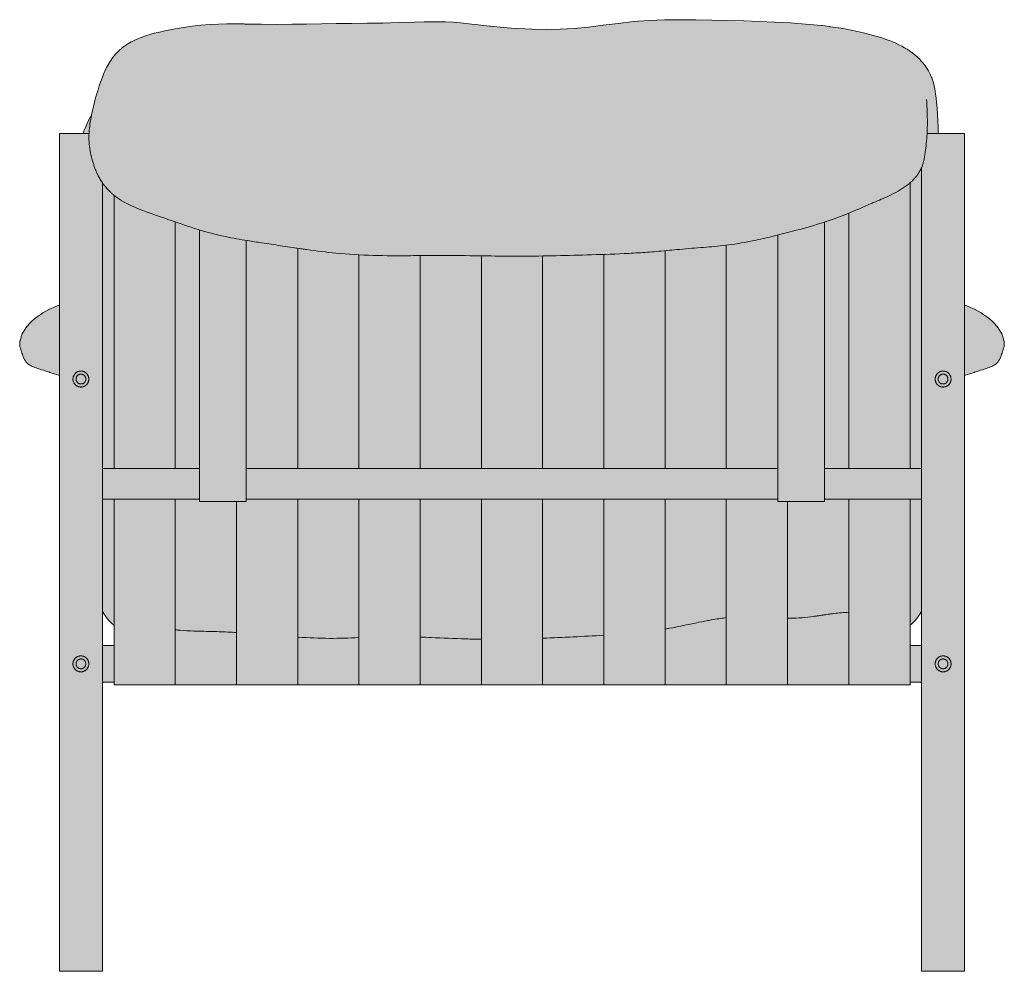
# Model space of a CAD drawing. Units: centimetres. Extents: x -40 to 178, y -159 to 150.
# Drawn here: x -40 to 40, y 72 to 150 of the extents above; entities that cross this region are included whole.
import ezdxf

# ---------------------------------------------------------------- set-up
doc = ezdxf.new("R2010")
doc.units = ezdxf.units.CM
doc.header["$LTSCALE"] = 500
doc.layers.get('0').update_dxf_attribs({"true_color": 0x000000})
doc.layers.add('Details', color=7, linetype='Continuous', lineweight=5, true_color=0x000000)
doc.layers.add('Main lines', color=7, linetype='Continuous', lineweight=13, true_color=0x000000)
doc.layers.add('Fill', color=7, linetype='Continuous', true_color=0xffffff)

# ---------------------------------------------------------------- blocks, each defined once
blk = doc.blocks.new('CB-570_Sling_2D_Back')
at = {"layer": 'Fill'}
h = blk.add_hatch(color=256, dxfattribs=at)
h.paths.add_polyline_path([(-0.878, 69.921), (-1.151, 69.4), (-1.326, 69.032), (-1.484, 68.656), (-1.575, 68.4), (-2.5, 68.4), (-3.5, 68.4), (-3.5, 54.403), (-3.824, 54.27), (-4.129, 54.136), (-4.362, 54.023), (-4.607, 53.894), (-4.85, 53.754), (-5.089, 53.601), (-5.321, 53.438), (-5.543, 53.265), (-5.749, 53.086), (-5.94, 52.898), (-6.117, 52.701), (-6.275, 52.497), (-6.423, 52.272), (-6.535, 52.058), (-6.542, 52.043), (-6.63, 51.812), (-6.669, 51.636), (-6.694, 51.553), (-6.701, 51.526), (-6.731, 51.391), (-6.735, 51.365), (-6.748, 51.243), (-6.749, 51.222), (-6.746, 51.105), (-6.729, 50.988), (-6.725, 50.971), (-6.695, 50.86), (-6.617, 50.691), (-6.589, 50.565), (-6.562, 50.469), (-6.453, 50.176), (-6.427, 50.096), (-6.414, 50.064), (-6.367, 49.956), (-6.311, 49.854), (-6.247, 49.76), (-6.174, 49.675), (-6.096, 49.601), (-6.01, 49.535), (-5.923, 49.483), (-5.825, 49.43), (-5.725, 49.384), (-5.619, 49.34), (-5.395, 49.257), (-5.337, 49.238), (-5.199, 49.194), (-4.963, 49.115), (-4.814, 49.067), (-3.5, 48.636), (-3.5, 0), (-2.5, 0), (0, 0), (0, 23.599), (0.952, 23.599), (0.952, 23.399), (5.952, 23.399), (60.948, 23.399), (65.948, 23.399), (65.948, 23.599), (66.903, 23.599), (66.901, 0), (66.903, 0), (69.4, 0), (70.4, 0), (70.4, 48.636), (71.715, 49.068), (71.863, 49.115), (72.099, 49.194), (72.237, 49.238), (72.295, 49.257), (72.519, 49.34), (72.625, 49.384), (72.725, 49.43), (72.823, 49.483), (72.91, 49.535), (72.996, 49.601), (73.074, 49.675), (73.147, 49.76), (73.211, 49.854), (73.267, 49.956), (73.314, 50.064), (73.327, 50.096), (73.353, 50.176), (73.462, 50.469), (73.489, 50.565), (73.517, 50.691), (73.595, 50.86), (73.625, 50.971), (73.629, 50.988), (73.646, 51.105), (73.649, 51.222), (73.648, 51.243), (73.635, 51.365), (73.631, 51.391), (73.601, 51.526), (73.594, 51.553), (73.569, 51.636), (73.53, 51.812), (73.442, 52.043), (73.435, 52.058), (73.323, 52.272), (73.175, 52.497), (73.017, 52.701), (72.84, 52.898), (72.649, 53.086), (72.443, 53.265), (72.221, 53.438), (71.989, 53.601), (71.75, 53.754), (71.507, 53.894), (71.262, 54.023), (71.029, 54.136), (70.724, 54.27), (70.4, 54.403), (70.4, 68.4), (69.4, 68.4), (68.264, 68.4), (68.168, 70.459), (68.123, 70.98), (68.059, 71.498), (68.041, 71.597), (67.972, 72.051), (67.858, 72.542), (67.728, 72.931), (67.712, 72.981), (67.607, 73.231), (67.489, 73.464), (67.334, 73.722), (67.161, 73.965), (66.968, 74.203), (66.765, 74.425), (66.555, 74.63), (66.33, 74.828), (65.9, 75.148), (65.715, 75.271), (65.503, 75.401), (65.28, 75.525), (65.045, 75.645), (64.799, 75.761), (64.543, 75.872), (64.276, 75.978), (63.661, 76.197), (63.168, 76.35), (62.675, 76.487), (62.151, 76.618), (61.649, 76.732), (61.139, 76.837), (60.631, 76.931), (59.399, 77.121), (58.724, 77.205), (57.424, 77.331), (56.189, 77.419), (48.466, 77.676), (47.153, 77.687), (45.924, 77.677), (44.634, 77.631), (43.37, 77.533), (39.705, 77.077), (38.53, 76.965), (37.375, 76.906), (36.226, 76.892), (35.078, 76.917), (33.928, 76.972), (31.694, 77.158), (29.247, 77.432), (28.643, 77.48), (28.025, 77.512), (26.781, 77.526), (14.241, 77.308), (10.156, 77.339), (9.484, 77.325), (8.772, 77.293), (8.052, 77.241), (7.326, 77.163), (6.589, 77.056), (5.952, 76.948), (5.209, 76.802), (4.871, 76.73), (4.548, 76.655), (4.243, 76.575), (3.957, 76.494), (3.239, 76.26), (2.947, 76.148), (2.696, 76.04), (2.649, 76.018), (2.341, 75.867), (1.999, 75.67), (1.747, 75.49), (1.658, 75.429), (1.349, 75.157), (1.079, 74.869), (0.838, 74.57), (0.627, 74.265), (0.607, 74.236), (0.538, 74.121), (0.429, 73.933), (0.348, 73.782), (0.296, 73.675), (0.154, 73.364), (0.096, 73.227), (0.038, 73.085), (-0.251, 72.292), (-0.354, 71.974), (-0.453, 71.646), (-0.729, 70.598), (-0.732, 70.585), (-0.808, 70.255)], flags=0)
h.paths.add_polyline_path([(66.9, 26.595), (65.948, 26.595), (65.948, 28.259), (65.962, 28.268), (66.159, 28.429), (66.339, 28.608), (66.505, 28.802), (66.699, 29.078), (66.874, 29.387), (66.9, 29.447)], flags=0)
h.paths.add_polyline_path([(0.952, 26.595), (0.954, 26.595), (0, 26.595), (0, 29.447), (0.026, 29.387), (0.201, 29.078), (0.395, 28.802), (0.561, 28.608), (0.741, 28.429), (0.938, 28.268), (0.952, 28.259)], flags=0)
at = {"layer": 'Details'}
for points, weights, knots in [([(-1.75, 47.7), (-2.4, 47.7), (-2.4, 48.35), (-2.4, 49), (-1.75, 49), (-1.1, 49), (-1.1, 48.35), (-1.1, 47.7), (-1.75, 47.7)], [1, 0.707106781187, 1, 0.707106781187, 1, 0.707106781187, 1, 0.707106781187, 1], [-5.2, -5.2, -5.2, -3.9, -3.9, -2.6, -2.6, -1.3, -1.3, 0, 0, 0]), ([(-1.35, 48.35), (-1.35, 47.95), (-1.75, 47.95), (-2.15, 47.95), (-2.15, 48.35), (-2.15, 48.75), (-1.75, 48.75), (-1.35, 48.75), (-1.35, 48.35)], [1, 0.707107019605, 1, 0.707106781187, 1, 0.707106781187, 1, 0.707106781187, 1], [-3.199994, -3.199994, -3.199994, -2.399996, -2.399996, -1.599997, -1.599997, -0.799999, -0.799999, 0, 0, 0]), ([(68.65, 47.7), (68, 47.7), (68, 48.35), (68, 49), (68.65, 49), (69.3, 49), (69.3, 48.35), (69.3, 47.7), (68.65, 47.7)], [1, 0.707106781187, 1, 0.707106781187, 1, 0.707106781187, 1, 0.707106781187, 1], [-5.2, -5.2, -5.2, -3.9, -3.9, -2.6, -2.6, -1.3, -1.3, 0, 0, 0]), ([(68.25, 48.35), (68.25, 48.75), (68.65, 48.75), (69.05, 48.75), (69.05, 48.35), (69.05, 47.95), (68.65, 47.95), (68.25, 47.95), (68.25, 48.35)], [1, 0.707106781187, 1, 0.707106781187, 1, 0.707106781187, 1, 0.707107019605, 1], [-3.2, -3.2, -3.2, -2.4, -2.4, -1.6, -1.6, -0.8, -0.8, 0, 0, 0]), ([(-1.75, 24.45), (-2.4, 24.45), (-2.4, 25.1), (-2.4, 25.75), (-1.75, 25.75), (-1.1, 25.75), (-1.1, 25.1), (-1.1, 24.45), (-1.75, 24.45)], [1, 0.707106781187, 1, 0.707106781187, 1, 0.707106781187, 1, 0.707106781187, 1], [-5.2, -5.2, -5.2, -3.9, -3.9, -2.6, -2.6, -1.3, -1.3, 0, 0, 0]), ([(68.65, 24.45), (68, 24.45), (68, 25.1), (68, 25.75), (68.65, 25.75), (69.3, 25.75), (69.3, 25.1), (69.3, 24.45), (68.65, 24.45)], [1, 0.707106781187, 1, 0.707106781187, 1, 0.707106781187, 1, 0.707106781187, 1], [-5.2, -5.2, -5.2, -3.9, -3.9, -2.6, -2.6, -1.3, -1.3, 0, 0, 0]), ([(-1.75, 24.7), (-2.15, 24.7), (-2.15, 25.1), (-2.15, 25.5), (-1.75, 25.5), (-1.35, 25.5), (-1.35, 25.1), (-1.35, 24.7), (-1.75, 24.7)], [1, 0.707106900394, 0.999999999996, 0.707106781184, 0.999999999996, 0.707106781183, 0.999999999998, 0.707106900397, 1], [-3.199988, -3.199988, -3.199988, -2.399991, -2.399991, -1.599994, -1.599994, -0.799997, -0.799997, 0, 0, 0]), ([(68.65, 24.7), (68.25, 24.7), (68.25, 25.1), (68.25, 25.5), (68.65, 25.5), (69.05, 25.5), (69.05, 25.1), (69.05, 24.7), (68.65, 24.7)], [1, 0.707106900396, 1, 0.707106781187, 1, 0.707106781187, 1, 0.707106900396, 1], [-3.199988, -3.199988, -3.199988, -2.399991, -2.399991, -1.599994, -1.599994, -0.799997, -0.799997, 0, 0, 0])]:
    blk.add_rational_spline(points, weights, degree=2, knots=knots, dxfattribs=at)
at = {"layer": 'Main lines'}
for points in [[(68.264, 68.4), (68.261, 68.518), (68.244, 68.954), (68.225, 69.44), (68.201, 69.944), (68.168, 70.459), (68.123, 70.98), (68.059, 71.498), (68.041, 71.597), (67.972, 72.051), (67.858, 72.542), (67.728, 72.931), (67.712, 72.981), (67.607, 73.231), (67.489, 73.464), (67.46, 73.511), (67.334, 73.722), (67.299, 73.77), (67.161, 73.965), (67.151, 73.978), (66.975, 74.195), (66.968, 74.203), (66.815, 74.369), (66.765, 74.425), (66.555, 74.63), (66.33, 74.828), (66.142, 74.968), (66.104, 74.997), (66.01, 75.066), (65.9, 75.148), (65.715, 75.271), (65.503, 75.401), (65.28, 75.525), (65.045, 75.645), (64.799, 75.761), (64.543, 75.872), (64.276, 75.978), (64.164, 76.021), (64, 76.08), (63.661, 76.197), (63.168, 76.35), (62.675, 76.487), (62.151, 76.618), (61.649, 76.732), (61.139, 76.837), (60.631, 76.931), (60.139, 77.011), (60.07, 77.022), (59.441, 77.116), (59.399, 77.121), (58.766, 77.2), (58.724, 77.205), (57.424, 77.331), (56.189, 77.419), (54.885, 77.487), (53.651, 77.54), (52.368, 77.585), (51.082, 77.622), (49.779, 77.652), (48.466, 77.676), (47.153, 77.687), (46.513, 77.68), (45.924, 77.677), (44.634, 77.631), (43.37, 77.533), (42.132, 77.39), (40.907, 77.228), (39.705, 77.077), (38.53, 76.965), (37.375, 76.906), (36.226, 76.892), (35.078, 76.917), (33.928, 76.972), (33.4, 77.006), (32.768, 77.057), (31.694, 77.158), (31.608, 77.168), (30.431, 77.302), (30.155, 77.331), (29.247, 77.432), (28.643, 77.48), (28.025, 77.512), (26.781, 77.526), (26.276, 77.514), (25.48, 77.498), (24.193, 77.454), (22.901, 77.415), (21.614, 77.393), (20.34, 77.379), (19.081, 77.364), (17.891, 77.349), (16.668, 77.325), (15.489, 77.314), (14.241, 77.308), (13.008, 77.318), (12.322, 77.327), (11.646, 77.335), (11.577, 77.336), (10.886, 77.342), (10.156, 77.339), (9.484, 77.325), (8.772, 77.293), (8.052, 77.241), (7.326, 77.163), (6.589, 77.056), (5.952, 76.948), (5.525, 76.864), (5.209, 76.802), (4.871, 76.73), (4.548, 76.655), (4.243, 76.575), (3.957, 76.494), (3.45, 76.331), (3.239, 76.26), (3.076, 76.197), (2.947, 76.148), (2.696, 76.04), (2.649, 76.018), (2.44, 75.915), (2.341, 75.867), (2.089, 75.721), (1.999, 75.67), (1.747, 75.49), (1.658, 75.429), (1.349, 75.157), (1.079, 74.869), (0.838, 74.57), (0.627, 74.265), (0.607, 74.236), (0.538, 74.121), (0.516, 74.083), (0.429, 73.933), (0.348, 73.782), (0.296, 73.675), (0.216, 73.498), (0.154, 73.364), (0.096, 73.227), (0.038, 73.085), (-0.079, 72.772), (-0.144, 72.592), (-0.251, 72.292), (-0.354, 71.974), (-0.453, 71.646), (-0.547, 71.311), (-0.638, 70.964), (-0.729, 70.598), (-0.804, 70.261), (-0.877, 69.924), (-0.959, 69.768), (-1.151, 69.4), (-1.326, 69.032), (-1.484, 68.656), (-1.537, 68.511), (-1.573, 68.405), (-1.575, 68.4)], [(65.948, 41.05), (65.948, 41.114), (65.948, 42.285), (65.948, 43.466), (65.948, 44.657), (65.948, 45.858), (65.948, 47.067), (65.948, 48.286), (65.948, 49.512), (65.948, 50.745), (65.948, 51.985), (65.948, 53.237), (65.948, 54.495), (65.948, 55.757), (65.948, 57.025), (65.948, 58.296), (65.948, 59.57), (65.948, 60.848), (65.948, 62.127), (65.948, 63.419), (65.948, 64.213), (65.948, 64.226), (65.948, 64.253), (65.948, 64.293), (65.948, 64.344), (65.948, 64.365)], [(0.952, 63.356), (0.952, 62.127), (0.952, 60.848), (0.952, 59.57), (0.952, 58.296), (0.952, 57.025), (0.952, 55.757), (0.952, 54.495), (0.952, 53.237), (0.952, 51.985), (0.952, 50.745), (0.952, 49.512), (0.952, 48.286), (0.952, 47.067), (0.952, 45.858), (0.952, 44.657), (0.952, 43.466), (0.952, 42.285), (0.952, 41.114), (0.952, 41.05)], [(5.952, 41.05), (5.952, 41.114), (5.952, 42.285), (5.952, 43.466), (5.952, 44.657), (5.952, 45.858), (5.952, 47.067), (5.952, 48.286), (5.952, 49.512), (5.952, 50.745), (5.952, 51.985), (5.952, 53.237), (5.952, 54.495), (5.952, 55.757), (5.952, 57.025), (5.952, 58.296), (5.952, 59.57), (5.952, 60.848), (5.952, 61.179)], [(55.161, 60.102), (55.161, 58.586), (55.161, 55.459), (55.161, 52.332), (55.161, 49.205), (55.161, 46.078), (55.161, 42.952), (55.161, 39.825), (55.161, 39.681), (55.161, 39.537), (55.161, 39.393), (55.161, 39.253), (55.161, 39.119), (55.161, 38.993), (55.161, 38.876), (55.161, 38.77), (55.161, 38.674), (55.161, 38.588), (55.161, 38.513), (55.161, 38.451), (55.161, 38.404), (55.161, 38.371), (55.161, 38.353), (55.161, 38.35), (55.541, 38.35), (55.921, 38.35), (56.681, 38.35), (57.441, 38.35), (58.201, 38.35), (58.581, 38.35), (58.961, 38.35), (58.961, 38.353), (58.961, 38.371), (58.961, 38.404), (58.961, 38.451), (58.961, 38.513), (58.961, 38.588), (58.961, 38.674), (58.961, 38.77), (58.961, 38.876), (58.961, 38.993), (58.961, 39.119), (58.961, 39.253), (58.961, 39.393), (58.961, 39.537), (58.961, 39.681), (58.961, 39.825), (58.961, 42.952), (58.961, 46.078), (58.961, 49.205), (58.961, 52.332), (58.961, 55.459), (58.961, 58.586), (58.961, 61.164)], [(60.948, 61.895), (60.948, 60.848), (60.948, 59.57), (60.948, 58.296), (60.948, 57.025), (60.948, 55.757), (60.948, 54.495), (60.948, 53.237), (60.948, 51.985), (60.948, 50.745), (60.948, 49.512), (60.948, 48.286), (60.948, 47.067), (60.948, 45.858), (60.948, 44.657), (60.948, 43.466), (60.948, 42.285), (60.948, 41.114), (60.948, 41.05)], [(7.939, 60.521), (7.939, 58.454), (7.939, 54.743), (7.939, 51.033), (7.939, 47.322), (7.939, 43.612), (7.939, 39.901), (7.939, 39.757), (7.939, 39.612), (7.939, 39.467), (7.939, 39.325), (7.939, 39.187), (7.939, 39.057), (7.939, 38.936), (7.939, 38.825), (7.939, 38.723), (7.939, 38.631), (7.939, 38.55), (7.939, 38.481), (7.939, 38.427), (7.939, 38.386), (7.939, 38.361), (7.939, 38.35), (8.319, 38.35), (8.699, 38.35), (9.459, 38.35), (10.219, 38.35), (10.979, 38.35), (11.359, 38.35), (11.739, 38.35), (11.739, 38.361), (11.739, 38.386), (11.739, 38.427), (11.739, 38.481), (11.739, 38.55), (11.739, 38.631), (11.739, 38.723), (11.739, 38.825), (11.739, 38.936), (11.739, 39.057), (11.739, 39.187), (11.739, 39.325), (11.739, 39.467), (11.739, 39.612), (11.739, 39.757), (11.739, 39.901), (11.739, 43.612), (11.739, 47.322), (11.739, 51.033), (11.739, 54.743), (11.739, 58.454), (11.739, 59.672)], [(15.952, 41.05), (15.952, 41.114), (15.952, 42.285), (15.952, 43.466), (15.952, 44.657), (15.952, 45.858), (15.952, 47.067), (15.952, 48.286), (15.952, 49.512), (15.952, 50.745), (15.952, 51.985), (15.952, 53.237), (15.952, 54.495), (15.952, 55.757), (15.952, 57.025), (15.952, 58.296), (15.952, 59.022)], [(45.949, 41.05), (45.949, 41.114), (45.949, 42.285), (45.949, 43.466), (45.949, 44.657), (45.949, 45.858), (45.949, 47.067), (45.949, 48.286), (45.949, 49.512), (45.949, 50.745), (45.949, 51.985), (45.949, 53.237), (45.949, 54.495), (45.949, 55.757), (45.949, 57.025), (45.949, 58.296), (45.949, 58.825)], [(50.948, 59.279), (50.948, 58.296), (50.948, 57.025), (50.948, 55.757), (50.948, 54.495), (50.948, 53.237), (50.948, 51.985), (50.948, 50.745), (50.948, 49.512), (50.948, 48.286), (50.948, 47.067), (50.948, 45.858), (50.948, 44.657), (50.948, 43.466), (50.948, 42.285), (50.948, 41.114), (50.948, 41.05)], [(20.951, 58.492), (20.951, 58.296), (20.951, 57.025), (20.951, 55.757), (20.951, 54.495), (20.951, 53.237), (20.951, 51.985), (20.951, 50.745), (20.951, 49.512), (20.951, 48.286), (20.951, 47.067), (20.951, 45.858), (20.951, 44.657), (20.951, 43.466), (20.951, 42.285), (20.951, 41.114), (20.951, 41.05)], [(25.951, 41.05), (25.951, 41.114), (25.951, 42.285), (25.951, 43.466), (25.951, 44.657), (25.951, 45.858), (25.951, 47.067), (25.951, 48.286), (25.951, 49.512), (25.951, 50.745), (25.951, 51.985), (25.951, 53.237), (25.951, 54.495), (25.951, 55.757), (25.951, 57.025), (25.951, 58.296), (25.951, 58.428)], [(30.95, 58.408), (30.95, 58.296), (30.95, 57.025), (30.95, 55.757), (30.95, 54.495), (30.95, 53.237), (30.95, 51.985), (30.95, 50.745), (30.95, 49.512), (30.95, 48.286), (30.95, 47.067), (30.95, 45.858), (30.95, 44.657), (30.95, 43.466), (30.95, 42.285), (30.95, 41.114), (30.95, 41.05)], [(35.95, 41.05), (35.95, 41.114), (35.95, 42.285), (35.95, 43.466), (35.95, 44.657), (35.95, 45.858), (35.95, 47.067), (35.95, 48.286), (35.95, 49.512), (35.95, 50.745), (35.95, 51.985), (35.95, 53.237), (35.95, 54.495), (35.95, 55.757), (35.95, 57.025), (35.95, 58.296), (35.95, 58.4)], [(40.949, 58.526), (40.949, 58.296), (40.949, 57.025), (40.949, 55.757), (40.949, 54.495), (40.949, 53.237), (40.949, 51.985), (40.949, 50.745), (40.949, 49.512), (40.949, 48.286), (40.949, 47.067), (40.949, 45.858), (40.949, 44.657), (40.949, 43.466), (40.949, 42.285), (40.949, 41.114), (40.949, 41.05)], [(-3.5, 54.403), (-3.501, 54.402), (-3.56, 54.378), (-3.604, 54.359), (-3.824, 54.27), (-3.991, 54.197), (-4.129, 54.136), (-4.362, 54.023), (-4.607, 53.894), (-4.85, 53.754), (-5.089, 53.601), (-5.321, 53.438), (-5.543, 53.265), (-5.749, 53.086), (-5.94, 52.898), (-6.117, 52.701), (-6.275, 52.497), (-6.284, 52.483), (-6.423, 52.272), (-6.535, 52.058), (-6.542, 52.043), (-6.63, 51.812), (-6.635, 51.79), (-6.639, 51.773), (-6.669, 51.636), (-6.686, 51.58), (-6.694, 51.553), (-6.701, 51.526), (-6.731, 51.391), (-6.735, 51.365), (-6.748, 51.243), (-6.749, 51.222), (-6.746, 51.105), (-6.729, 50.988), (-6.725, 50.971), (-6.695, 50.86), (-6.617, 50.691), (-6.589, 50.565), (-6.562, 50.469), (-6.529, 50.381), (-6.453, 50.176), (-6.427, 50.096), (-6.414, 50.064), (-6.367, 49.956), (-6.311, 49.854), (-6.247, 49.76), (-6.174, 49.675), (-6.096, 49.601), (-6.01, 49.535), (-5.923, 49.483), (-5.825, 49.43), (-5.725, 49.384), (-5.619, 49.34), (-5.51, 49.299), (-5.395, 49.257), (-5.337, 49.238), (-5.199, 49.194), (-4.963, 49.115), (-4.814, 49.067), (-4.626, 49.004), (-4.309, 48.901), (-4.294, 48.896), (-3.933, 48.777), (-3.566, 48.658), (-3.5, 48.636)], [(70.4, 48.636), (70.466, 48.658), (70.833, 48.777), (71.194, 48.896), (71.209, 48.901), (71.526, 49.004), (71.715, 49.068), (71.863, 49.115), (72.099, 49.194), (72.237, 49.238), (72.295, 49.257), (72.41, 49.299), (72.519, 49.34), (72.625, 49.384), (72.725, 49.43), (72.823, 49.483), (72.91, 49.535), (72.996, 49.601), (73.074, 49.675), (73.147, 49.76), (73.211, 49.854), (73.267, 49.956), (73.314, 50.064), (73.327, 50.096), (73.353, 50.176), (73.429, 50.381), (73.462, 50.469), (73.489, 50.565), (73.517, 50.691), (73.595, 50.86), (73.625, 50.971), (73.629, 50.988), (73.646, 51.105), (73.649, 51.222), (73.648, 51.243), (73.635, 51.365), (73.631, 51.391), (73.601, 51.526), (73.594, 51.553), (73.586, 51.58), (73.569, 51.636), (73.539, 51.773), (73.535, 51.79), (73.53, 51.812), (73.442, 52.043), (73.435, 52.058), (73.323, 52.272), (73.184, 52.483), (73.175, 52.497), (73.017, 52.701), (72.84, 52.898), (72.649, 53.086), (72.443, 53.265), (72.221, 53.438), (71.989, 53.601), (71.75, 53.754), (71.507, 53.894), (71.262, 54.023), (71.029, 54.136), (70.891, 54.197), (70.724, 54.27), (70.504, 54.359), (70.46, 54.378), (70.4, 54.403), (70.4, 54.403)], [(0.952, 38.55), (0.952, 37.672), (0.952, 36.549), (0.952, 35.44), (0.952, 34.344), (0.952, 33.261), (0.952, 32.194), (0.952, 31.141), (0.952, 30.103), (0.952, 29.081), (0.952, 28.075), (0.952, 27.085), (0.952, 26.898), (0.952, 26.702), (0.952, 26.488), (0.952, 26.26), (0.952, 26.022), (0.952, 25.78), (0.952, 25.533), (0.952, 25.286), (0.952, 25.043), (0.952, 24.808), (0.952, 24.584), (0.952, 24.375), (0.952, 24.182), (0.952, 23.997), (0.952, 23.847), (0.952, 23.7), (0.952, 23.577), (0.952, 23.485), (0.952, 23.425), (0.952, 23.399), (1.577, 23.399), (2.202, 23.399), (3.452, 23.399), (4.702, 23.399), (5.327, 23.399), (5.952, 23.399), (5.952, 23.425), (5.952, 23.485), (5.952, 23.577), (5.952, 23.7), (5.952, 23.847), (5.952, 23.997), (5.952, 24.182), (5.952, 24.375), (5.952, 24.584), (5.952, 24.808), (5.952, 25.043), (5.952, 25.286), (5.952, 25.533), (5.952, 25.78), (5.952, 26.022), (5.952, 26.26), (5.952, 26.488), (5.952, 26.702), (5.952, 26.898), (5.952, 27.085), (5.952, 28.075), (5.952, 29.081), (5.952, 30.103), (5.952, 31.141), (5.952, 32.194), (5.952, 33.261), (5.952, 34.344), (5.952, 35.44), (5.952, 36.549), (5.952, 37.672), (5.952, 38.55)], [(10.952, 38.35), (10.952, 37.672), (10.952, 36.549), (10.952, 35.44), (10.952, 34.344), (10.952, 33.261), (10.952, 32.194), (10.952, 31.141), (10.952, 30.103), (10.952, 29.081), (10.952, 28.075), (10.952, 27.085), (10.952, 26.898), (10.952, 26.702), (10.952, 26.488), (10.952, 26.26), (10.952, 26.022), (10.952, 25.78), (10.952, 25.533), (10.952, 25.286), (10.952, 25.043), (10.952, 24.808), (10.952, 24.584), (10.952, 24.375), (10.952, 24.182), (10.952, 23.997), (10.952, 23.847), (10.952, 23.7), (10.952, 23.577), (10.952, 23.485), (10.952, 23.425), (10.952, 23.399), (11.577, 23.399), (12.202, 23.399), (13.452, 23.399), (14.702, 23.399), (15.327, 23.399), (15.952, 23.399), (15.952, 23.425), (15.952, 23.485), (15.952, 23.577), (15.952, 23.7), (15.952, 23.847), (15.952, 23.997), (15.952, 24.182), (15.952, 24.375), (15.952, 24.584), (15.952, 24.808), (15.952, 25.043), (15.952, 25.286), (15.952, 25.533), (15.952, 25.78), (15.952, 26.022), (15.952, 26.26), (15.952, 26.488), (15.952, 26.702), (15.952, 26.898), (15.952, 27.085), (15.952, 28.075), (15.952, 29.081), (15.952, 30.103), (15.952, 31.141), (15.952, 32.194), (15.952, 33.261), (15.952, 34.344), (15.952, 35.44), (15.952, 36.549), (15.952, 37.672), (15.952, 38.55)], [(20.951, 38.55), (20.951, 37.672), (20.951, 36.549), (20.951, 35.44), (20.951, 34.344), (20.951, 33.261), (20.951, 32.194), (20.951, 31.141), (20.951, 30.103), (20.951, 29.081), (20.951, 28.075), (20.951, 27.085), (20.951, 26.898), (20.951, 26.702), (20.951, 26.488), (20.951, 26.26), (20.951, 26.022), (20.951, 25.78), (20.951, 25.533), (20.951, 25.286), (20.951, 25.043), (20.951, 24.808), (20.951, 24.584), (20.951, 24.375), (20.951, 24.182), (20.951, 23.997), (20.951, 23.847), (20.951, 23.7), (20.951, 23.577), (20.951, 23.485), (20.951, 23.425), (20.951, 23.399), (21.576, 23.399), (22.201, 23.399), (23.451, 23.399), (24.701, 23.399), (25.326, 23.399), (25.951, 23.399), (25.951, 23.425), (25.951, 23.485), (25.951, 23.577), (25.951, 23.7), (25.951, 23.847), (25.951, 23.997), (25.951, 24.182), (25.951, 24.375), (25.951, 24.584), (25.951, 24.808), (25.951, 25.043), (25.951, 25.286), (25.951, 25.533), (25.951, 25.78), (25.951, 26.022), (25.951, 26.26), (25.951, 26.488), (25.951, 26.702), (25.951, 26.898), (25.951, 27.085), (25.951, 28.075), (25.951, 29.081), (25.951, 30.103), (25.951, 31.141), (25.951, 32.194), (25.951, 33.261), (25.951, 34.344), (25.951, 35.44), (25.951, 36.549), (25.951, 37.672), (25.951, 38.55)], [(30.95, 38.55), (30.95, 37.672), (30.95, 36.549), (30.95, 35.44), (30.95, 34.344), (30.95, 33.261), (30.95, 32.194), (30.95, 31.141), (30.95, 30.103), (30.95, 29.081), (30.95, 28.075), (30.95, 27.085), (30.95, 26.898), (30.95, 26.702), (30.95, 26.488), (30.95, 26.26), (30.95, 26.022), (30.95, 25.78), (30.95, 25.533), (30.95, 25.286), (30.95, 25.043), (30.95, 24.808), (30.95, 24.584), (30.95, 24.375), (30.95, 24.182), (30.95, 23.997), (30.95, 23.847), (30.95, 23.7), (30.95, 23.577), (30.95, 23.485), (30.95, 23.425), (30.95, 23.399), (31.575, 23.399), (32.2, 23.399), (33.45, 23.399), (34.7, 23.399), (35.325, 23.399), (35.95, 23.399), (35.95, 23.425), (35.95, 23.485), (35.95, 23.577), (35.95, 23.7), (35.95, 23.847), (35.95, 23.997), (35.95, 24.182), (35.95, 24.375), (35.95, 24.584), (35.95, 24.808), (35.95, 25.043), (35.95, 25.286), (35.95, 25.533), (35.95, 25.78), (35.95, 26.022), (35.95, 26.26), (35.95, 26.488), (35.95, 26.702), (35.95, 26.898), (35.95, 27.085), (35.95, 28.075), (35.95, 29.081), (35.95, 30.103), (35.95, 31.141), (35.95, 32.194), (35.95, 33.261), (35.95, 34.344), (35.95, 35.44), (35.95, 36.549), (35.95, 37.672), (35.95, 38.55)], [(40.949, 38.55), (40.949, 37.672), (40.949, 36.549), (40.949, 35.44), (40.949, 34.344), (40.949, 33.261), (40.949, 32.194), (40.949, 31.141), (40.949, 30.103), (40.949, 29.081), (40.949, 28.075), (40.949, 27.085), (40.949, 26.898), (40.949, 26.702), (40.949, 26.488), (40.949, 26.26), (40.949, 26.022), (40.949, 25.78), (40.949, 25.533), (40.949, 25.286), (40.949, 25.043), (40.949, 24.808), (40.949, 24.584), (40.949, 24.375), (40.949, 24.182), (40.949, 23.997), (40.949, 23.847), (40.949, 23.7), (40.949, 23.577), (40.949, 23.485), (40.949, 23.425), (40.949, 23.399), (41.574, 23.399), (42.199, 23.399), (43.449, 23.399), (44.699, 23.399), (45.324, 23.399), (45.949, 23.399), (45.949, 23.425), (45.949, 23.485), (45.949, 23.577), (45.949, 23.7), (45.949, 23.847), (45.949, 23.997), (45.949, 24.182), (45.949, 24.375), (45.949, 24.584), (45.949, 24.808), (45.949, 25.043), (45.949, 25.286), (45.949, 25.533), (45.949, 25.78), (45.949, 26.022), (45.949, 26.26), (45.949, 26.488), (45.949, 26.702), (45.949, 26.898), (45.949, 27.085), (45.949, 28.075), (45.949, 29.081), (45.949, 30.103), (45.949, 31.141), (45.949, 32.194), (45.949, 33.261), (45.949, 34.344), (45.949, 35.44), (45.949, 36.549), (45.949, 37.672), (45.949, 38.55)], [(50.948, 38.55), (50.948, 37.672), (50.948, 36.549), (50.948, 35.44), (50.948, 34.344), (50.948, 33.261), (50.948, 32.194), (50.948, 31.141), (50.948, 30.103), (50.948, 29.081), (50.948, 28.075), (50.948, 27.085), (50.948, 26.898), (50.948, 26.702), (50.948, 26.488), (50.948, 26.26), (50.948, 26.022), (50.948, 25.78), (50.948, 25.533), (50.948, 25.286), (50.948, 25.043), (50.948, 24.808), (50.948, 24.584), (50.948, 24.375), (50.948, 24.182), (50.948, 23.997), (50.948, 23.847), (50.948, 23.7), (50.948, 23.577), (50.948, 23.485), (50.948, 23.425), (50.948, 23.399), (51.573, 23.399), (52.198, 23.399), (53.448, 23.399), (54.698, 23.399), (55.323, 23.399), (55.948, 23.399), (55.948, 23.425), (55.948, 23.485), (55.948, 23.577), (55.948, 23.7), (55.948, 23.847), (55.948, 23.997), (55.948, 24.182), (55.948, 24.375), (55.948, 24.584), (55.948, 24.808), (55.948, 25.043), (55.948, 25.286), (55.948, 25.533), (55.948, 25.78), (55.948, 26.022), (55.948, 26.26), (55.948, 26.488), (55.948, 26.702), (55.948, 26.898), (55.948, 27.085), (55.948, 28.075), (55.948, 29.081), (55.948, 30.103), (55.948, 31.141), (55.948, 32.194), (55.948, 33.261), (55.948, 34.344), (55.948, 35.44), (55.948, 36.549), (55.948, 37.672), (55.948, 38.35)], [(60.948, 38.55), (60.948, 37.672), (60.948, 36.549), (60.948, 35.44), (60.948, 34.344), (60.948, 33.261), (60.948, 32.194), (60.948, 31.141), (60.948, 30.103), (60.948, 29.081), (60.948, 28.075), (60.948, 27.085), (60.948, 26.898), (60.948, 26.702), (60.948, 26.488), (60.948, 26.26), (60.948, 26.022), (60.948, 25.78), (60.948, 25.533), (60.948, 25.286), (60.948, 25.043), (60.948, 24.808), (60.948, 24.584), (60.948, 24.375), (60.948, 24.182), (60.948, 23.997), (60.948, 23.847), (60.948, 23.7), (60.948, 23.577), (60.948, 23.485), (60.948, 23.425), (60.948, 23.399), (61.573, 23.399), (62.198, 23.399), (63.448, 23.399), (64.698, 23.399), (65.323, 23.399), (65.948, 23.399), (65.948, 23.425), (65.948, 23.485), (65.948, 23.577), (65.948, 23.7), (65.948, 23.847), (65.948, 23.997), (65.948, 24.182), (65.948, 24.375), (65.948, 24.584), (65.948, 24.808), (65.948, 25.043), (65.948, 25.286), (65.948, 25.533), (65.948, 25.78), (65.948, 26.022), (65.948, 26.26), (65.948, 26.488), (65.948, 26.702), (65.948, 26.898), (65.948, 27.085), (65.948, 28.075), (65.948, 29.081), (65.948, 30.103), (65.948, 31.141), (65.948, 32.194), (65.948, 33.261), (65.948, 34.344), (65.948, 35.44), (65.948, 36.549), (65.948, 37.672), (65.948, 38.55)], [(0, 29.447), (0.026, 29.387), (0.201, 29.078), (0.395, 28.802), (0.561, 28.608), (0.741, 28.429), (0.938, 28.268), (0.952, 28.259)], [(65.948, 28.259), (65.962, 28.268), (66.159, 28.429), (66.339, 28.608), (66.505, 28.802), (66.699, 29.078), (66.874, 29.387), (66.9, 29.447)], [(0.955, 26.595), (0.003, 26.595)], [(65.948, 26.595), (66.9, 26.595)], [(0.003, 23.599), (0.955, 23.599)], [(5.952, 23.399), (60.948, 23.399)], [(66.9, 23.599), (65.948, 23.599)]]:
    blk.add_lwpolyline(points, dxfattribs=at)
for points, knots in [([(67.303, 71.179), (67.307, 71.095), (67.313, 70.994), (67.318, 70.891), (67.324, 70.784), (67.33, 70.668), (67.335, 70.548), (67.341, 70.426), (67.346, 70.298), (67.35, 70.165), (67.355, 70.031), (67.359, 69.892), (67.361, 69.749), (67.367, 69.469), (67.368, 69.166), (67.361, 68.857), (67.355, 68.627), (67.345, 68.382), (67.329, 68.14), (67.325, 68.085), (67.321, 68.03), (67.316, 67.976), (67.294, 67.7), (67.269, 67.461), (67.239, 67.201), (67.214, 66.981), (67.182, 66.73), (67.143, 66.512), (67.124, 66.404), (67.102, 66.296), (67.076, 66.189), (67.05, 66.084), (67.021, 65.98), (66.987, 65.877), (66.953, 65.774), (66.915, 65.674), (66.872, 65.575), (66.828, 65.476), (66.779, 65.379), (66.724, 65.285)], [0, 0, 0, 0, 0.477716, 0.477716, 0.477716, 0.965012, 0.965012, 0.965012, 1.460557, 1.460557, 1.460557, 1.960199, 1.960199, 1.960199, 2.94602, 2.94602, 2.94602, 3.684149, 3.684149, 3.684149, 3.849167, 3.849167, 3.849167, 4.645513, 4.645513, 4.645513, 5.375583, 5.375583, 5.375583, 5.720897, 5.720897, 5.720897, 6.059207, 6.059207, 6.059207, 6.395401, 6.395401, 6.395401, 6.734155, 6.734155, 6.734155, 6.734155]), ([(-0.411, 65.099), (-0.43, 65.139), (-0.449, 65.18), (-0.467, 65.221), (-0.493, 65.28), (-0.519, 65.34), (-0.543, 65.399), (-0.584, 65.5), (-0.621, 65.599), (-0.657, 65.7), (-0.692, 65.801), (-0.726, 65.904), (-0.757, 66.007), (-0.79, 66.112), (-0.82, 66.217), (-0.849, 66.326), (-0.908, 66.546), (-0.959, 66.768), (-1, 67.004), (-1.041, 67.237), (-1.071, 67.477), (-1.085, 67.717), (-1.114, 68.211), (-1.075, 68.703), (-1.009, 69.167), (-0.974, 69.414), (-0.933, 69.648), (-0.839, 70.119), (-0.787, 70.354), (-0.733, 70.585)], [78.852802, 78.852802, 78.852802, 78.852802, 78.998641, 78.998641, 78.998641, 79.21092, 79.21092, 79.21092, 79.56712, 79.56712, 79.56712, 79.924941, 79.924941, 79.924941, 80.284523, 80.284523, 80.284523, 81.005786, 81.005786, 81.005786, 81.728317, 81.728317, 81.728317, 83.217623, 83.217623, 83.217623, 84.004745, 84.004745, 84.802241, 84.802241, 84.802241, 84.802241]), ([(66.724, 65.285), (66.669, 65.188), (66.608, 65.095), (66.542, 65.005), (66.513, 64.965), (66.482, 64.925), (66.451, 64.885), (66.41, 64.835), (66.369, 64.785), (66.326, 64.737), (66.246, 64.648), (66.163, 64.563), (66.076, 64.481), (65.986, 64.396), (65.892, 64.315), (65.795, 64.238), (65.59, 64.073), (65.373, 63.925), (65.152, 63.79), (64.911, 63.643), (64.664, 63.513), (64.417, 63.393)], [6.734155, 6.734155, 6.734155, 6.734155, 7.08008, 7.08008, 7.08008, 7.236112, 7.236112, 7.236112, 7.436878, 7.436878, 7.436878, 7.807531, 7.807531, 7.807531, 8.193676, 8.193676, 8.193676, 9.016471, 9.016471, 9.016471, 9.909829, 9.909829, 9.909829, 9.909829]), ([(64.417, 63.393), (64.192, 63.284), (63.975, 63.188), (63.545, 63.002), (63.349, 62.919), (63.142, 62.831), (63.014, 62.777), (62.889, 62.724), (62.769, 62.673), (62.106, 62.389), (61.533, 62.132), (60.82, 61.843), (60.546, 61.732), (60.267, 61.624), (59.986, 61.52), (59.557, 61.362), (59.123, 61.214), (58.682, 61.074), (57.906, 60.829), (57.163, 60.625), (56.359, 60.412), (55.81, 60.266), (55.236, 60.118), (54.194, 59.867), (53.702, 59.755), (53.211, 59.654), (52.525, 59.513), (51.831, 59.393), (51.134, 59.302), (50.539, 59.225), (49.927, 59.168), (48.64, 59.063), (48.09, 59.023), (47.395, 58.961), (46.685, 58.898), (46.336, 58.86), (45.61, 58.795), (45.122, 58.751), (44.621, 58.711), (43.626, 58.644), (43.117, 58.616), (41.579, 58.543), (40.596, 58.513), (39.562, 58.483), (37.689, 58.43), (35.711, 58.382), (33.832, 58.382), (32.882, 58.382), (31.985, 58.393), (30.119, 58.42), (29.229, 58.434), (28.313, 58.438), (28.265, 58.438), (28.217, 58.439), (28.169, 58.439), (27.989, 58.439), (27.78, 58.439), (27.238, 58.438), (26.953, 58.436), (26.519, 58.433), (26.332, 58.432), (25.799, 58.427), (25.482, 58.424), (24.148, 58.413), (23.136, 58.411), (22.113, 58.442), (21.091, 58.473), (20.088, 58.537), (19.078, 58.633), (18.277, 58.71), (17.49, 58.805), (16.692, 58.916), (16.554, 58.935), (16.431, 58.953), (16.25, 58.979), (16.166, 58.991), (16.071, 59.005), (15.552, 59.081), (15.067, 59.156), (14.035, 59.314), (13.522, 59.393), (13.009, 59.472), (12.624, 59.531), (12.246, 59.59), (11.862, 59.652), (11.256, 59.75), (10.649, 59.854), (10.055, 59.978), (9.172, 60.163), (8.352, 60.387), (7.525, 60.65), (6.761, 60.892), (6.088, 61.134), (5.345, 61.389), (4.68, 61.617), (3.98, 61.848), (3.318, 62.102), (2.736, 62.324), (2.122, 62.587), (1.593, 62.906), (1.356, 63.05), (1.13, 63.208), (0.918, 63.384), (0.721, 63.547), (0.537, 63.724), (0.366, 63.916), (0.285, 64.008), (0.207, 64.103), (0.132, 64.201), (0.059, 64.297), (-0.009, 64.395), (-0.075, 64.496), (-0.139, 64.594), (-0.199, 64.694), (-0.256, 64.796), (-0.311, 64.896), (-0.363, 64.997), (-0.411, 65.099)], [9.909829, 9.909829, 9.909829, 9.909829, 10.712728, 10.712728, 11.477861, 11.477861, 11.477861, 11.945921, 11.945921, 11.945921, 14.29978, 14.29978, 14.29978, 15.257121, 15.257121, 15.257121, 16.717163, 16.717163, 16.717163, 19.23432, 19.23432, 19.23432, 21.00435, 21.00435, 22.546587, 22.546587, 22.546587, 24.690867, 24.690867, 24.690867, 26.461056, 26.461056, 28.473098, 28.473098, 28.473098, 30.26747, 30.26747, 30.26747, 31.737696, 31.737696, 33.255631, 33.255631, 36.345735, 36.345735, 36.345735, 42.08326, 42.08326, 42.08326, 44.892516, 44.892516, 47.60229, 47.60229, 47.60229, 47.747026, 47.747026, 47.747026, 48.476859, 48.476859, 49.398013, 49.398013, 49.968807, 49.968807, 50.859058, 50.859058, 53.807423, 53.807423, 53.807423, 56.870797, 56.870797, 56.870797, 59.299572, 59.299572, 59.299572, 59.680114, 59.680114, 59.931531, 59.931531, 59.931531, 61.495136, 61.495136, 63.036951, 63.036951, 63.036951, 64.202624, 64.202624, 64.202624, 66.05892, 66.05892, 66.05892, 68.77837, 68.77837, 68.77837, 71.244197, 71.244197, 71.244197, 73.545043, 73.545043, 73.545043, 75.595767, 75.595767, 75.595767, 76.497404, 76.497404, 76.497404, 77.331278, 77.331278, 77.331278, 77.727921, 77.727921, 77.727921, 78.113173, 78.113173, 78.113173, 78.487808, 78.487808, 78.487808, 78.852802, 78.852802, 78.852802, 78.852802]), ([(60.948, 29.311), (60.534, 29.286), (60.153, 29.257), (59.727, 29.206), (59.72, 29.206), (59.712, 29.205), (59.705, 29.204), (59.6, 29.191), (59.495, 29.177), (59.237, 29.142), (59.076, 29.118), (58.832, 29.081), (58.74, 29.067), (58.55, 29.038), (58.456, 29.024), (58.284, 28.999), (58.188, 28.985), (57.445, 28.883), (56.815, 28.823), (56.178, 28.825), (56.102, 28.825), (56.025, 28.826), (55.948, 28.828)], [4.031247, 4.031247, 4.031247, 4.031247, 5.264266, 5.264266, 5.264266, 5.287252, 5.287252, 5.287252, 5.633096, 5.633096, 6.143523, 6.143523, 6.449677, 6.449677, 6.781086, 6.781086, 7.088633, 7.088633, 8.846094, 8.846094, 8.846094, 9.073012, 9.073012, 9.073012, 9.073012]), ([(50.948, 28.872), (50.873, 28.863), (50.797, 28.853), (50.549, 28.82), (50.377, 28.795), (49.983, 28.732), (49.76, 28.693), (49.539, 28.652), (49.504, 28.646), (49.469, 28.639), (49.285, 28.605), (49.112, 28.571), (48.641, 28.476), (48.376, 28.42), (47.529, 28.241), (46.947, 28.117), (46.348, 28.009), (46.215, 27.985), (46.082, 27.962), (45.949, 27.94)], [14.186728, 14.186728, 14.186728, 14.186728, 14.416056, 14.416056, 14.939941, 14.939941, 15.620293, 15.620293, 15.620293, 15.750476, 15.750476, 16.304386, 16.304386, 17.083243, 17.083243, 18.901705, 18.901705, 18.901705, 19.307684, 19.307684, 19.307684, 19.307684]), ([(10.952, 27.66), (10.479, 27.686), (9.983, 27.71), (9.531, 27.726), (8.987, 27.746), (8.436, 27.756), (7.88, 27.767), (7.793, 27.769), (7.705, 27.771), (7.574, 27.774), (7.524, 27.775), (7.467, 27.777), (7.096, 27.787), (6.713, 27.804), (6.344, 27.84), (6.213, 27.853), (6.082, 27.868), (5.952, 27.886)], [54.439388, 54.439388, 54.439388, 54.439388, 55.814775, 55.814775, 55.814775, 57.467363, 57.467363, 57.467363, 57.74204, 57.74204, 57.879746, 57.879746, 57.879746, 59.007053, 59.007053, 59.007053, 59.403958, 59.403958, 59.403958, 59.403958]), ([(40.949, 27.436), (40.944, 27.436), (40.938, 27.435), (40.932, 27.435), (39.287, 27.335), (37.607, 27.256), (35.95, 27.197)], [24.342226, 24.342226, 24.342226, 24.342226, 24.359207, 24.359207, 24.359207, 29.348814, 29.348814, 29.348814, 29.348814]), ([(20.951, 27.24), (20.153, 27.207), (19.341, 27.177), (18.545, 27.18), (17.695, 27.184), (16.854, 27.226), (15.988, 27.287), (15.97, 27.288), (15.952, 27.29)], [44.222674, 44.222674, 44.222674, 44.222674, 46.78009, 46.78009, 46.78009, 49.343004, 49.343004, 49.397753, 49.397753, 49.397753, 49.397753]), ([(30.95, 27.11), (30.528, 27.114), (30.105, 27.121), (29.681, 27.133), (28.755, 27.159), (27.776, 27.208), (26.547, 27.262), (26.248, 27.274), (25.951, 27.285)], [34.358305, 34.358305, 34.358305, 34.358305, 35.626812, 35.626812, 35.626812, 38.410458, 38.410458, 39.323404, 39.323404, 39.323404, 39.323404])]:
    blk.add_open_spline(points, degree=3, knots=knots, dxfattribs=at)
for points, weights in [([(-2.5, 68.4), (-3.5, 68.4), (-3.5, 68.4)], [1, 0.707106781187, 1]), ([(70.4, 68.4), (70.4, 68.4), (69.4, 68.4)], [1, 0.707106781186, 1]), ([(-3.5, 0), (-3.5, 0), (-2.5, 0)], [1, 0.707106781187, 1]), ([(69.4, 0), (70.4, 0), (70.4, 0)], [1, 0.707106781186, 1])]:
    blk.add_rational_spline(points, weights, degree=2, dxfattribs=at)
for points in [[(-3.5, 68.4), (-3.5, 34.2), (-3.5, 0)], [(-2.5, 68.4), (-1.793, 68.4), (-1.085, 68.4)], [(67.344, 68.4), (68.372, 68.4), (69.4, 68.4)], [(70.4, 0), (70.4, 34.2), (70.4, 68.4)], [(66.9, 65.642), (66.9, 32.821), (66.9, 0)], [(0, 0), (0, 32.192), (0, 64.383)], [(0, 41.05), (3.97, 41.05), (7.939, 41.05)], [(11.739, 41.05), (33.45, 41.05), (55.161, 41.05)], [(58.961, 41.05), (62.93, 41.05), (66.9, 41.05)], [(7.939, 38.55), (3.97, 38.55), (0, 38.55)], [(55.161, 38.55), (33.45, 38.55), (11.739, 38.55)], [(66.9, 38.55), (62.93, 38.55), (58.961, 38.55)], [(0, 0), (-1.25, 0), (-2.5, 0)], [(69.4, 0), (68.15, 0), (66.9, 0)]]:
    blk.add_open_spline(points, degree=2, dxfattribs=at)
for points, weights, knots in [([(0, 38.55), (0, 38.55), (0, 39.8), (0, 41.05), (0, 41.05)], [1, 0.707106900396, 1, 0.707106781187, 1], [0, 0, 0, 2.5, 2.5, 5, 5, 5]), ([(66.9, 41.05), (66.9, 41.05), (66.9, 39.8), (66.9, 38.55), (66.9, 38.55)], [0.999999999998, 0.707106781187, 1, 0.707106900396, 1], [5, 5, 5, 7.5, 7.5, 10, 10, 10])]:
    blk.add_rational_spline(points, weights, degree=2, knots=knots, dxfattribs=at)

msp = doc.modelspace()

# ---------------------------------------------------------------- block references
msp.add_blockref('CB-570_Sling_2D_Back', (-33.451, 72.331))

doc.saveas('drawing.dxf')
